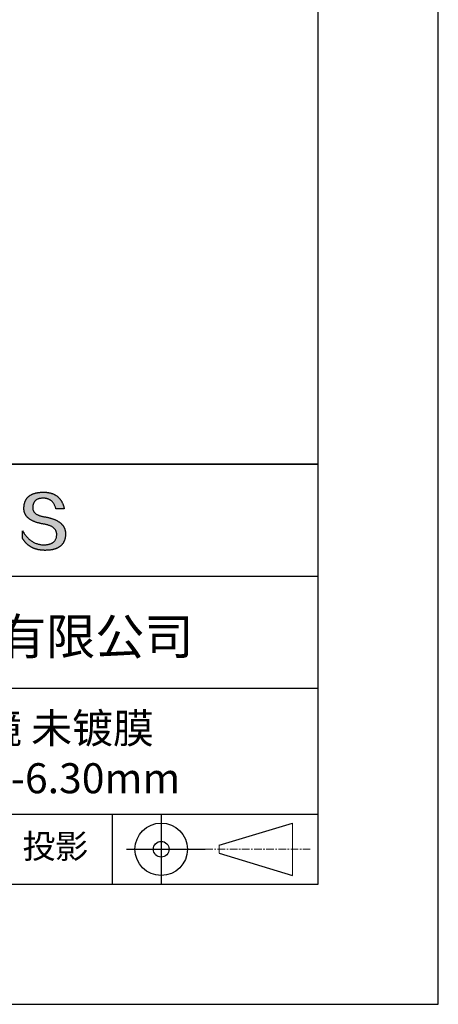
# Model space of a CAD drawing. Units: millimetres. Extents: x 0 to 297, y -2 to 208.
# Drawn here: x 262 to 297, y -2 to 80 of the extents above; entities that cross this region are included whole.
import ezdxf

# ---------------------------------------------------------------- set-up
doc = ezdxf.new("R2010")
doc.units = ezdxf.units.MM
doc.linetypes.add('CENTER', pattern=[10.16, 6.35, -1.27, 1.27, -1.27])
for name, color, linetype in [('1轮廓实线层', 7, 'Continuous'), ('6文字层', 3, 'Continuous'), ('细实线层', 7, 'Continuous')]:
    doc.layers.add(name, color=color, linetype=linetype)
doc.layers.add('3中心线层', color=1, linetype='CENTER', lineweight=9)
doc.layers.add('粗实线层', color=7, linetype='Continuous', lineweight=25)

# ---------------------------------------------------------------- blocks, each defined once
blk = doc.blocks.new('*X6')
at = {"layer": '粗实线层'}
for p, q in [((138.5, -95), (138.5, 95)), ((-138.5, -95), (138.5, -95))]:
    blk.add_line(p, q, dxfattribs=at)
at = {"layer": '细实线层'}
for p, q in [((148.5, -105), (148.5, 105)), ((-148.5, -105), (148.5, -105))]:
    blk.add_line(p, q, dxfattribs=at)

msp = doc.modelspace()

# ---------------------------------------------------------------- hatches: boundary and pattern name
msp.add_hatch(color=256).paths.add_polyline_path([(265.472, 37.804), (265.461, 37.834), (265.449, 37.864), (265.436, 37.893), (265.423, 37.922), (265.408, 37.95), (265.393, 37.978), (265.376, 38.005), (265.359, 38.033), (265.341, 38.059), (265.323, 38.086), (265.303, 38.112), (265.282, 38.137), (265.261, 38.162), (265.239, 38.187), (265.215, 38.211), (265.191, 38.235), (265.166, 38.259), (265.141, 38.282), (265.114, 38.305), (265.087, 38.327), (265.058, 38.349), (265.029, 38.37), (264.999, 38.392), (264.968, 38.412), (264.936, 38.433), (264.904, 38.452), (264.87, 38.472), (264.836, 38.491), (264.8, 38.51), (264.764, 38.528), (264.727, 38.546), (264.689, 38.563), (264.651, 38.58), (264.611, 38.597), (264.571, 38.613), (264.529, 38.629), (264.487, 38.644), (264.444, 38.659), (264.4, 38.674), (264.355, 38.688), (264.31, 38.702), (264.263, 38.716), (264.216, 38.729), (264.168, 38.741), (264.119, 38.753), (264.069, 38.765), (264.018, 38.776), (263.966, 38.787), (263.914, 38.798), (263.86, 38.808), (263.806, 38.818), (263.742, 38.828), (263.68, 38.839), (263.621, 38.851), (263.563, 38.864), (263.508, 38.877), (263.454, 38.892), (263.403, 38.908), (263.354, 38.924), (263.307, 38.942), (263.262, 38.96), (263.219, 38.98), (263.179, 39), (263.14, 39.021), (263.103, 39.043), (263.069, 39.067), (263.037, 39.091), (263.007, 39.116), (262.979, 39.142), (262.953, 39.169), (262.929, 39.196), (262.907, 39.225), (262.888, 39.255), (262.87, 39.286), (262.855, 39.317), (262.842, 39.35), (262.83, 39.383), (262.821, 39.418), (262.814, 39.453), (262.81, 39.489), (262.807, 39.527), (262.806, 39.565), (262.808, 39.604), (262.81, 39.651), (262.814, 39.696), (262.819, 39.74), (262.826, 39.783), (262.834, 39.824), (262.845, 39.864), (262.857, 39.902), (262.87, 39.938), (262.885, 39.973), (262.902, 40.007), (262.92, 40.039), (262.94, 40.069), (262.962, 40.099), (262.985, 40.126), (263.01, 40.152), (263.037, 40.177), (263.065, 40.2), (263.095, 40.222), (263.126, 40.242), (263.159, 40.26), (263.194, 40.278), (263.23, 40.293), (263.268, 40.307), (263.308, 40.32), (263.349, 40.331), (263.392, 40.341), (263.437, 40.349), (263.483, 40.356), (263.531, 40.361), (263.58, 40.365), (263.631, 40.367), (263.684, 40.368), (263.734, 40.367), (263.783, 40.364), (263.831, 40.36), (263.878, 40.354), (263.924, 40.346), (263.969, 40.336), (264.013, 40.325), (264.055, 40.312), (264.097, 40.297), (264.137, 40.281), (264.176, 40.262), (264.214, 40.242), (264.251, 40.22), (264.287, 40.197), (264.322, 40.171), (264.356, 40.144), (264.388, 40.115), (264.42, 40.085), (264.45, 40.052), (264.479, 40.018), (264.507, 39.982), (264.534, 39.945), (264.56, 39.906), (264.585, 39.864), (264.608, 39.822), (264.631, 39.777), (264.652, 39.731), (264.673, 39.683), (264.692, 39.633), (264.71, 39.581), (264.727, 39.528), (264.743, 39.473), (265.435, 39.473), (265.426, 39.516), (265.416, 39.559), (265.406, 39.601), (265.395, 39.642), (265.383, 39.683), (265.371, 39.723), (265.358, 39.762), (265.345, 39.8), (265.331, 39.838), (265.317, 39.875), (265.302, 39.912), (265.286, 39.948), (265.27, 39.983), (265.254, 40.017), (265.236, 40.051), (265.219, 40.084), (265.2, 40.116), (265.181, 40.148), (265.162, 40.179), (265.141, 40.21), (265.121, 40.239), (265.099, 40.268), (265.077, 40.297), (265.055, 40.324), (265.032, 40.351), (265.008, 40.377), (264.984, 40.403), (264.959, 40.428), (264.934, 40.452), (264.908, 40.476), (264.882, 40.499), (264.855, 40.521), (264.827, 40.542), (264.799, 40.563), (264.77, 40.583), (264.74, 40.603), (264.711, 40.621), (264.68, 40.639), (264.649, 40.657), (264.617, 40.674), (264.585, 40.69), (264.552, 40.705), (264.519, 40.72), (264.485, 40.734), (264.45, 40.747), (264.415, 40.76), (264.379, 40.771), (264.343, 40.783), (264.306, 40.793), (264.269, 40.803), (264.231, 40.812), (264.192, 40.821), (264.153, 40.829), (264.113, 40.836), (264.073, 40.842), (264.032, 40.848), (263.99, 40.853), (263.948, 40.858), (263.905, 40.862), (263.862, 40.865), (263.818, 40.867), (263.774, 40.869), (263.729, 40.87), (263.684, 40.87), (263.635, 40.869), (263.587, 40.868), (263.54, 40.865), (263.493, 40.863), (263.448, 40.859), (263.403, 40.855), (263.359, 40.851), (263.315, 40.845), (263.273, 40.84), (263.231, 40.833), (263.19, 40.826), (263.149, 40.819), (263.109, 40.811), (263.07, 40.802), (263.032, 40.793), (262.995, 40.783), (262.958, 40.772), (262.922, 40.761), (262.887, 40.749), (262.852, 40.737), (262.819, 40.724), (262.786, 40.711), (262.754, 40.696), (262.722, 40.682), (262.691, 40.666), (262.661, 40.651), (262.632, 40.634), (262.604, 40.617), (262.576, 40.599), (262.549, 40.581), (262.523, 40.562), (262.497, 40.543), (262.472, 40.522), (262.448, 40.502), (262.425, 40.481), (262.403, 40.459), (262.381, 40.436), (262.36, 40.413), (262.339, 40.389), (262.32, 40.365), (262.301, 40.34), (262.283, 40.315), (262.266, 40.289), (262.249, 40.262), (262.233, 40.235), (262.218, 40.207), (262.204, 40.179), (262.19, 40.15), (262.178, 40.12), (262.166, 40.09), (262.154, 40.059), (262.144, 40.028), (262.134, 39.995), (262.125, 39.963), (262.116, 39.93), (262.109, 39.896), (262.102, 39.861), (262.096, 39.826), (262.09, 39.791), (262.086, 39.755), (262.082, 39.718), (262.079, 39.68), (262.076, 39.642), (262.075, 39.604), (262.073, 39.569), (262.071, 39.535), (262.071, 39.501), (262.072, 39.468), (262.073, 39.435), (262.075, 39.402), (262.079, 39.37), (262.083, 39.338), (262.088, 39.307), (262.094, 39.276), (262.101, 39.246), (262.108, 39.215), (262.117, 39.186), (262.127, 39.156), (262.137, 39.128), (262.148, 39.099), (262.161, 39.071), (262.174, 39.043), (262.188, 39.016), (262.203, 38.989), (262.218, 38.962), (262.235, 38.936), (262.253, 38.911), (262.271, 38.885), (262.291, 38.861), (262.311, 38.836), (262.332, 38.812), (262.354, 38.788), (262.377, 38.765), (262.401, 38.742), (262.426, 38.72), (262.451, 38.698), (262.478, 38.676), (262.505, 38.655), (262.534, 38.634), (262.563, 38.614), (262.593, 38.594), (262.624, 38.574), (262.656, 38.555), (262.689, 38.536), (262.722, 38.518), (262.757, 38.5), (262.792, 38.482), (262.829, 38.465), (262.866, 38.448), (262.904, 38.432), (262.943, 38.416), (262.983, 38.4), (263.024, 38.385), (263.066, 38.37), (263.109, 38.356), (263.152, 38.342), (263.197, 38.329), (263.242, 38.316), (263.288, 38.303), (263.335, 38.291), (263.383, 38.279), (263.432, 38.267), (263.482, 38.256), (263.533, 38.245), (263.584, 38.235), (263.637, 38.225), (263.69, 38.216), (263.745, 38.207), (263.81, 38.195), (263.873, 38.183), (263.934, 38.169), (263.993, 38.155), (264.05, 38.139), (264.104, 38.123), (264.157, 38.105), (264.208, 38.087), (264.256, 38.067), (264.303, 38.046), (264.347, 38.025), (264.39, 38.002), (264.43, 37.978), (264.468, 37.953), (264.505, 37.928), (264.539, 37.901), (264.571, 37.873), (264.601, 37.844), (264.629, 37.814), (264.655, 37.784), (264.678, 37.752), (264.7, 37.719), (264.72, 37.685), (264.737, 37.65), (264.753, 37.614), (264.766, 37.577), (264.778, 37.539), (264.787, 37.5), (264.794, 37.46), (264.8, 37.419), (264.803, 37.377), (264.804, 37.333), (264.801, 37.282), (264.797, 37.233), (264.791, 37.185), (264.782, 37.139), (264.772, 37.094), (264.759, 37.051), (264.745, 37.009), (264.729, 36.969), (264.71, 36.931), (264.689, 36.894), (264.667, 36.858), (264.642, 36.825), (264.616, 36.793), (264.587, 36.762), (264.556, 36.733), (264.524, 36.706), (264.489, 36.68), (264.452, 36.656), (264.413, 36.633), (264.372, 36.612), (264.33, 36.592), (264.285, 36.574), (264.238, 36.558), (264.189, 36.543), (264.138, 36.53), (264.085, 36.519), (264.03, 36.508), (263.973, 36.5), (263.914, 36.493), (263.853, 36.488), (263.789, 36.484), (263.724, 36.482), (263.656, 36.484), (263.588, 36.489), (263.522, 36.496), (263.456, 36.505), (263.391, 36.516), (263.327, 36.529), (263.264, 36.545), (263.201, 36.562), (263.139, 36.582), (263.079, 36.604), (263.019, 36.628), (262.96, 36.655), (262.901, 36.683), (262.844, 36.714), (262.787, 36.747), (262.731, 36.782), (262.676, 36.819), (262.622, 36.859), (262.569, 36.9), (262.517, 36.944), (262.465, 36.99), (262.414, 37.038), (262.364, 37.089), (262.315, 37.141), (262.267, 37.196), (262.22, 37.252), (262.173, 37.311), (262.127, 37.373), (262.082, 37.436), (262.038, 37.502), (261.995, 37.569), (261.952, 37.639), (261.952, 37.006), (261.972, 36.976), (261.991, 36.946), (262.011, 36.916), (262.031, 36.887), (262.052, 36.858), (262.073, 36.83), (262.094, 36.803), (262.115, 36.776), (262.137, 36.749), (262.159, 36.723), (262.182, 36.697), (262.204, 36.672), (262.228, 36.647), (262.251, 36.623), (262.275, 36.599), (262.299, 36.576), (262.323, 36.553), (262.348, 36.531), (262.373, 36.509), (262.398, 36.488), (262.424, 36.467), (262.449, 36.447), (262.476, 36.427), (262.502, 36.407), (262.529, 36.388), (262.556, 36.37), (262.584, 36.352), (262.612, 36.334), (262.64, 36.317), (262.668, 36.301), (262.697, 36.285), (262.726, 36.269), (262.756, 36.254), (262.785, 36.239), (262.816, 36.225), (262.846, 36.212), (262.877, 36.198), (262.908, 36.186), (262.939, 36.173), (262.971, 36.162), (263.003, 36.15), (263.035, 36.14), (263.068, 36.129), (263.1, 36.12), (263.134, 36.11), (263.167, 36.101), (263.201, 36.093), (263.235, 36.085), (263.27, 36.078), (263.305, 36.071), (263.34, 36.064), (263.375, 36.058), (263.411, 36.053), (263.447, 36.048), (263.484, 36.043), (263.521, 36.039), (263.558, 36.035), (263.595, 36.032), (263.633, 36.03), (263.671, 36.027), (263.709, 36.026), (263.748, 36.025), (263.787, 36.024), (263.826, 36.024), (263.879, 36.024), (263.93, 36.025), (263.981, 36.027), (264.031, 36.029), (264.08, 36.032), (264.128, 36.035), (264.176, 36.04), (264.223, 36.045), (264.268, 36.05), (264.314, 36.057), (264.358, 36.064), (264.401, 36.071), (264.444, 36.079), (264.486, 36.088), (264.527, 36.098), (264.567, 36.108), (264.606, 36.119), (264.645, 36.131), (264.683, 36.143), (264.719, 36.156), (264.756, 36.169), (264.791, 36.184), (264.825, 36.198), (264.859, 36.214), (264.892, 36.23), (264.924, 36.247), (264.955, 36.265), (264.985, 36.283), (265.015, 36.302), (265.044, 36.321), (265.072, 36.341), (265.099, 36.362), (265.125, 36.383), (265.151, 36.406), (265.175, 36.428), (265.199, 36.452), (265.222, 36.476), (265.245, 36.501), (265.266, 36.526), (265.287, 36.552), (265.306, 36.579), (265.325, 36.607), (265.344, 36.635), (265.361, 36.663), (265.378, 36.693), (265.393, 36.723), (265.408, 36.754), (265.422, 36.785), (265.436, 36.817), (265.448, 36.85), (265.46, 36.883), (265.47, 36.917), (265.48, 36.952), (265.49, 36.987), (265.498, 37.023), (265.506, 37.06), (265.512, 37.097), (265.518, 37.135), (265.523, 37.174), (265.528, 37.213), (265.531, 37.253), (265.534, 37.294), (265.536, 37.335), (265.537, 37.377), (265.537, 37.412), (265.536, 37.447), (265.535, 37.482), (265.532, 37.516), (265.529, 37.549), (265.525, 37.583), (265.52, 37.615), (265.514, 37.648), (265.507, 37.68), (265.5, 37.712), (265.491, 37.743), (265.482, 37.774), (265.48, 37.78)])

# ---------------------------------------------------------------- linework, layer by layer
for points in [[(262.075, 39.604), (262.076, 39.642), (262.079, 39.68), (262.082, 39.718), (262.086, 39.755), (262.09, 39.791), (262.096, 39.826), (262.102, 39.861), (262.109, 39.896), (262.116, 39.93), (262.125, 39.963), (262.134, 39.995), (262.144, 40.028), (262.154, 40.059), (262.166, 40.09), (262.178, 40.12), (262.19, 40.15), (262.204, 40.179), (262.218, 40.207), (262.233, 40.235), (262.249, 40.262), (262.266, 40.289), (262.283, 40.315), (262.301, 40.34), (262.32, 40.365), (262.339, 40.389), (262.36, 40.413), (262.381, 40.436), (262.403, 40.459), (262.425, 40.481), (262.448, 40.502), (262.472, 40.522), (262.497, 40.543), (262.523, 40.562), (262.549, 40.581), (262.576, 40.599), (262.604, 40.617), (262.632, 40.634), (262.661, 40.651), (262.691, 40.666), (262.722, 40.682), (262.754, 40.696), (262.786, 40.711), (262.819, 40.724), (262.852, 40.737), (262.887, 40.749), (262.922, 40.761), (262.958, 40.772), (262.995, 40.783), (263.032, 40.793), (263.07, 40.802), (263.109, 40.811), (263.149, 40.819), (263.19, 40.826), (263.231, 40.833), (263.273, 40.84), (263.315, 40.845), (263.359, 40.851), (263.403, 40.855), (263.448, 40.859), (263.493, 40.863), (263.54, 40.865), (263.587, 40.868), (263.635, 40.869), (263.684, 40.87)], [(264.743, 39.473), (264.727, 39.528), (264.71, 39.581), (264.692, 39.633), (264.673, 39.683), (264.652, 39.731), (264.631, 39.777), (264.608, 39.822), (264.585, 39.864), (264.56, 39.906), (264.534, 39.945), (264.507, 39.982), (264.479, 40.018), (264.45, 40.052), (264.42, 40.085), (264.388, 40.115), (264.356, 40.144), (264.322, 40.171), (264.287, 40.197), (264.251, 40.22), (264.214, 40.242), (264.176, 40.262), (264.137, 40.281), (264.097, 40.297), (264.055, 40.312), (264.013, 40.325), (263.969, 40.336), (263.924, 40.346), (263.878, 40.354), (263.831, 40.36), (263.783, 40.364), (263.734, 40.367), (263.684, 40.368), (263.631, 40.367), (263.58, 40.365), (263.531, 40.361), (263.483, 40.356), (263.437, 40.349), (263.392, 40.341), (263.349, 40.331), (263.308, 40.32), (263.268, 40.307), (263.23, 40.293), (263.194, 40.278), (263.159, 40.26), (263.126, 40.242), (263.095, 40.222), (263.065, 40.2), (263.037, 40.177), (263.01, 40.152), (262.985, 40.126), (262.962, 40.099), (262.94, 40.069), (262.92, 40.039), (262.902, 40.007), (262.885, 39.973), (262.87, 39.938), (262.857, 39.902), (262.845, 39.864), (262.834, 39.824), (262.826, 39.783), (262.819, 39.74), (262.814, 39.696), (262.81, 39.651), (262.808, 39.604)], [(263.684, 40.87), (263.729, 40.87), (263.774, 40.869), (263.818, 40.867), (263.862, 40.865), (263.905, 40.862), (263.948, 40.858), (263.99, 40.853), (264.032, 40.848), (264.073, 40.842), (264.113, 40.836), (264.153, 40.829), (264.192, 40.821), (264.231, 40.812), (264.269, 40.803), (264.306, 40.793), (264.343, 40.783), (264.379, 40.771), (264.415, 40.76), (264.45, 40.747), (264.485, 40.734), (264.519, 40.72), (264.552, 40.705), (264.585, 40.69), (264.617, 40.674), (264.649, 40.657), (264.68, 40.639), (264.711, 40.621), (264.74, 40.603), (264.77, 40.583), (264.799, 40.563), (264.827, 40.542), (264.855, 40.521), (264.882, 40.499), (264.908, 40.476), (264.934, 40.452), (264.959, 40.428), (264.984, 40.403), (265.008, 40.377), (265.032, 40.351), (265.055, 40.324), (265.077, 40.297), (265.099, 40.268), (265.121, 40.239), (265.141, 40.21), (265.162, 40.179), (265.181, 40.148), (265.2, 40.116), (265.219, 40.084), (265.236, 40.051), (265.254, 40.017), (265.27, 39.983), (265.286, 39.948), (265.302, 39.912), (265.317, 39.875), (265.331, 39.838), (265.345, 39.8), (265.358, 39.762), (265.371, 39.723), (265.383, 39.683), (265.395, 39.642), (265.406, 39.601), (265.416, 39.559), (265.426, 39.516), (265.435, 39.473)], [(263.745, 38.207), (263.69, 38.216), (263.637, 38.225), (263.584, 38.235), (263.533, 38.245), (263.482, 38.256), (263.432, 38.267), (263.383, 38.279), (263.335, 38.291), (263.288, 38.303), (263.242, 38.316), (263.197, 38.329), (263.152, 38.342), (263.109, 38.356), (263.066, 38.37), (263.024, 38.385), (262.983, 38.4), (262.943, 38.416), (262.904, 38.432), (262.866, 38.448), (262.829, 38.465), (262.792, 38.482), (262.757, 38.5), (262.722, 38.518), (262.689, 38.536), (262.656, 38.555), (262.624, 38.574), (262.593, 38.594), (262.563, 38.614), (262.534, 38.634), (262.505, 38.655), (262.478, 38.676), (262.451, 38.698), (262.426, 38.72), (262.401, 38.742), (262.377, 38.765), (262.354, 38.788), (262.332, 38.812), (262.311, 38.836), (262.291, 38.861), (262.271, 38.885), (262.253, 38.911), (262.235, 38.936), (262.218, 38.962), (262.203, 38.989), (262.188, 39.016), (262.174, 39.043), (262.161, 39.071), (262.148, 39.099), (262.137, 39.128), (262.127, 39.156), (262.117, 39.186), (262.108, 39.215), (262.101, 39.246), (262.094, 39.276), (262.088, 39.307), (262.083, 39.338), (262.079, 39.37), (262.075, 39.402), (262.073, 39.435), (262.072, 39.468), (262.071, 39.501), (262.071, 39.535), (262.073, 39.569), (262.075, 39.604)], [(262.808, 39.604), (262.806, 39.565), (262.807, 39.527), (262.81, 39.489), (262.814, 39.453), (262.821, 39.418), (262.83, 39.383), (262.842, 39.35), (262.855, 39.317), (262.87, 39.286), (262.888, 39.255), (262.907, 39.225), (262.929, 39.196), (262.953, 39.169), (262.979, 39.142), (263.007, 39.116), (263.037, 39.091), (263.069, 39.067), (263.103, 39.043), (263.14, 39.021), (263.179, 39), (263.219, 38.98), (263.262, 38.96), (263.307, 38.942), (263.354, 38.924), (263.403, 38.908), (263.454, 38.892), (263.508, 38.877), (263.563, 38.864), (263.621, 38.851), (263.68, 38.839), (263.742, 38.828), (263.806, 38.818)], [(265.435, 39.473), (265.434, 39.473), (265.433, 39.473), (265.431, 39.473), (265.427, 39.473), (265.423, 39.473), (265.418, 39.473), (265.412, 39.473), (265.405, 39.473), (265.398, 39.473), (265.39, 39.473), (265.381, 39.473), (265.371, 39.473), (265.361, 39.473), (265.35, 39.473), (265.339, 39.473), (265.327, 39.473), (265.314, 39.473), (265.302, 39.473), (265.274, 39.473), (265.246, 39.473), (265.216, 39.473), (265.185, 39.473), (265.153, 39.473), (265.089, 39.473), (265.024, 39.473), (264.993, 39.473), (264.962, 39.473), (264.932, 39.473), (264.903, 39.473), (264.876, 39.473), (264.863, 39.473), (264.851, 39.473), (264.839, 39.473), (264.828, 39.473), (264.817, 39.473), (264.807, 39.473), (264.797, 39.473), (264.788, 39.473), (264.78, 39.473), (264.772, 39.473), (264.766, 39.473), (264.76, 39.473), (264.755, 39.473), (264.75, 39.473), (264.747, 39.473), (264.745, 39.473), (264.743, 39.473), (264.743, 39.473)], [(263.806, 38.818), (263.86, 38.808), (263.914, 38.798), (263.966, 38.787), (264.018, 38.776), (264.069, 38.765), (264.119, 38.753), (264.168, 38.741), (264.216, 38.729), (264.263, 38.716), (264.31, 38.702), (264.355, 38.688), (264.4, 38.674), (264.444, 38.659), (264.487, 38.644), (264.529, 38.629), (264.571, 38.613), (264.611, 38.597), (264.651, 38.58), (264.689, 38.563), (264.727, 38.546), (264.764, 38.528), (264.8, 38.51), (264.836, 38.491), (264.87, 38.472), (264.904, 38.452), (264.936, 38.433), (264.968, 38.412), (264.999, 38.392), (265.029, 38.37), (265.058, 38.349), (265.087, 38.327), (265.114, 38.305), (265.141, 38.282), (265.166, 38.259), (265.191, 38.235), (265.215, 38.211), (265.239, 38.187), (265.261, 38.162), (265.282, 38.137), (265.303, 38.112), (265.323, 38.086), (265.341, 38.059), (265.359, 38.033), (265.376, 38.005), (265.393, 37.978), (265.408, 37.95), (265.423, 37.922), (265.436, 37.893), (265.449, 37.864), (265.461, 37.834), (265.472, 37.804), (265.482, 37.774), (265.491, 37.743), (265.5, 37.712), (265.507, 37.68), (265.514, 37.648), (265.52, 37.615), (265.525, 37.583), (265.529, 37.549), (265.532, 37.516), (265.535, 37.482), (265.536, 37.447), (265.537, 37.412), (265.537, 37.377)], [(264.804, 37.333), (264.803, 37.377), (264.8, 37.419), (264.794, 37.46), (264.787, 37.5), (264.778, 37.539), (264.766, 37.577), (264.753, 37.614), (264.737, 37.65), (264.72, 37.685), (264.7, 37.719), (264.678, 37.752), (264.655, 37.784), (264.629, 37.814), (264.601, 37.844), (264.571, 37.873), (264.539, 37.901), (264.505, 37.928), (264.468, 37.953), (264.43, 37.978), (264.39, 38.002), (264.347, 38.025), (264.303, 38.046), (264.256, 38.067), (264.208, 38.087), (264.157, 38.105), (264.104, 38.123), (264.05, 38.139), (263.993, 38.155), (263.934, 38.169), (263.873, 38.183), (263.81, 38.195), (263.745, 38.207)], [(261.952, 37.639), (261.995, 37.569), (262.038, 37.502), (262.082, 37.436), (262.127, 37.373), (262.173, 37.311), (262.22, 37.252), (262.267, 37.196), (262.315, 37.141), (262.364, 37.089), (262.414, 37.038), (262.465, 36.99), (262.517, 36.944), (262.569, 36.9), (262.622, 36.859), (262.676, 36.819), (262.731, 36.782), (262.787, 36.747), (262.844, 36.714), (262.901, 36.683), (262.96, 36.655), (263.019, 36.628), (263.079, 36.604), (263.139, 36.582), (263.201, 36.562), (263.264, 36.545), (263.327, 36.529), (263.391, 36.516), (263.456, 36.505), (263.522, 36.496), (263.588, 36.489), (263.656, 36.484), (263.724, 36.482)], [(261.952, 37.006), (261.952, 37.006), (261.952, 37.008), (261.952, 37.01), (261.952, 37.013), (261.952, 37.017), (261.952, 37.022), (261.952, 37.027), (261.952, 37.033), (261.952, 37.04), (261.952, 37.048), (261.952, 37.056), (261.952, 37.064), (261.952, 37.074), (261.952, 37.084), (261.952, 37.094), (261.952, 37.105), (261.952, 37.128), (261.952, 37.153), (261.952, 37.179), (261.952, 37.206), (261.952, 37.235), (261.952, 37.263), (261.952, 37.323), (261.952, 37.382), (261.952, 37.411), (261.952, 37.439), (261.952, 37.466), (261.952, 37.492), (261.952, 37.517), (261.952, 37.54), (261.952, 37.551), (261.952, 37.561), (261.952, 37.571), (261.952, 37.581), (261.952, 37.589), (261.952, 37.598), (261.952, 37.605), (261.952, 37.612), (261.952, 37.618), (261.952, 37.623), (261.952, 37.628), (261.952, 37.632), (261.952, 37.635), (261.952, 37.637), (261.952, 37.639), (261.952, 37.639)], [(265.537, 37.377), (265.536, 37.335), (265.534, 37.294), (265.531, 37.253), (265.528, 37.213), (265.523, 37.174), (265.518, 37.135), (265.512, 37.097), (265.506, 37.06), (265.498, 37.023), (265.49, 36.987), (265.48, 36.952), (265.47, 36.917), (265.46, 36.883), (265.448, 36.85), (265.436, 36.817), (265.422, 36.785), (265.408, 36.754), (265.393, 36.723), (265.378, 36.693), (265.361, 36.663), (265.344, 36.635), (265.325, 36.607), (265.306, 36.579), (265.287, 36.552), (265.266, 36.526), (265.245, 36.501), (265.222, 36.476), (265.199, 36.452), (265.175, 36.428), (265.151, 36.406), (265.125, 36.383), (265.099, 36.362), (265.072, 36.341), (265.044, 36.321), (265.015, 36.302), (264.985, 36.283), (264.955, 36.265), (264.924, 36.247), (264.892, 36.23), (264.859, 36.214), (264.825, 36.198), (264.791, 36.184), (264.756, 36.169), (264.719, 36.156), (264.683, 36.143), (264.645, 36.131), (264.606, 36.119), (264.567, 36.108), (264.527, 36.098), (264.486, 36.088), (264.444, 36.079), (264.401, 36.071), (264.358, 36.064), (264.314, 36.057), (264.268, 36.05), (264.223, 36.045), (264.176, 36.04), (264.128, 36.035), (264.08, 36.032), (264.031, 36.029), (263.981, 36.027), (263.93, 36.025), (263.879, 36.024), (263.826, 36.024), (263.787, 36.024), (263.748, 36.025), (263.709, 36.026), (263.671, 36.027), (263.633, 36.03), (263.595, 36.032), (263.558, 36.035), (263.521, 36.039), (263.484, 36.043), (263.447, 36.048), (263.411, 36.053), (263.375, 36.058), (263.34, 36.064), (263.305, 36.071), (263.27, 36.078), (263.235, 36.085), (263.201, 36.093), (263.167, 36.101), (263.134, 36.11), (263.1, 36.12), (263.068, 36.129), (263.035, 36.14), (263.003, 36.15), (262.971, 36.162), (262.939, 36.173), (262.908, 36.186), (262.877, 36.198), (262.846, 36.212), (262.816, 36.225), (262.785, 36.239), (262.756, 36.254), (262.726, 36.269), (262.697, 36.285), (262.668, 36.301), (262.64, 36.317), (262.612, 36.334), (262.584, 36.352), (262.556, 36.37), (262.529, 36.388), (262.502, 36.407), (262.476, 36.427), (262.449, 36.447), (262.424, 36.467), (262.398, 36.488), (262.373, 36.509), (262.348, 36.531), (262.323, 36.553), (262.299, 36.576), (262.275, 36.599), (262.251, 36.623), (262.228, 36.647), (262.204, 36.672), (262.182, 36.697), (262.159, 36.723), (262.137, 36.749), (262.115, 36.776), (262.094, 36.803), (262.073, 36.83), (262.052, 36.858), (262.031, 36.887), (262.011, 36.916), (261.991, 36.946), (261.972, 36.976), (261.952, 37.006)], [(263.724, 36.482), (263.789, 36.484), (263.853, 36.488), (263.914, 36.493), (263.973, 36.5), (264.03, 36.508), (264.085, 36.519), (264.138, 36.53), (264.189, 36.543), (264.238, 36.558), (264.285, 36.574), (264.33, 36.592), (264.372, 36.612), (264.413, 36.633), (264.452, 36.656), (264.489, 36.68), (264.524, 36.706), (264.556, 36.733), (264.587, 36.762), (264.616, 36.793), (264.642, 36.825), (264.667, 36.858), (264.689, 36.894), (264.71, 36.931), (264.729, 36.969), (264.745, 37.009), (264.759, 37.051), (264.772, 37.094), (264.782, 37.139), (264.791, 37.185), (264.797, 37.233), (264.801, 37.282), (264.804, 37.333)]]:
    msp.add_lwpolyline(points)
at = {"layer": '1轮廓实线层'}
msp.add_line((146.597, 8.194), (286.597, 8.194), dxfattribs=at)
at = {"layer": '3中心线层', "color": 7}
for p, q in [((284.461, 8.927), (284.461, 13.302)), ((278.336, 10.786), (278.336, 11.443))]:
    msp.add_line(p, q, dxfattribs=at)
at = {"layer": '3中心线层', "color": 7, "ltscale": 0.1}
msp.add_line((277.185, 11.115), (285.91, 11.115), dxfattribs=at)
at = {"layer": '粗实线层'}
for p, q in [((211.597, 43.194), (286.597, 43.194)), ((286.597, 43.194), (211.597, 43.194)), ((211.597, 33.861), (286.597, 33.861)), ((211.597, 24.527), (286.597, 24.527)), ((211.597, 14.035), (286.597, 14.035))]:
    msp.add_line(p, q, dxfattribs=at)
at = {"layer": '细实线层'}
for p, q in [((269.414, 14.035), (269.414, 8.194)), ((273.51, 14.035), (273.51, 8.194)), ((278.336, 11.443), (284.461, 13.302)), ((270.623, 11.115), (277.185, 11.115)), ((278.336, 10.786), (284.461, 8.927))]:
    msp.add_line(p, q, dxfattribs=at)
for radius in [2.187, 0.656]:
    msp.add_circle((273.51, 11.115), radius, dxfattribs=at)

# ---------------------------------------------------------------- block references
at = {"layer": '粗实线层'}
msp.add_blockref('*X6', (148.097, 103.194), dxfattribs=at)

# ---------------------------------------------------------------- texts
at = {"layer": '6文字层', "attachment_point": 5}
for s, insert, char_height, width in [('{\\fMicrosoft YaHei|b0|i0|c134|p34;联合光科技（北京）有限公司}', (249.601, 28.842), 3, 54.93812), ('{\\fMicrosoft YaHei|b0|i0|c134|p34;石英双凹透镜 未镀膜^J\\fMicrosoft YaHei|b0|i0|c0|p34;D=\\fMicrosoft YaHei|b0|i0|c134|p34;6.30\\fMicrosoft YaHei|b0|i0|c0|p34;mm F=\\fMicrosoft YaHei|b0|i0|c134|p34;-6.30\\fMicrosoft YaHei|b0|i0|c0|p34;mm }', (257.176, 19.117), 2.5, 47.93021), ('{\\fSimSun|b0|i0|c134|p2;\\H0.91429x;投影} ', (264.686, 11.359), 2.1875, 17.84856)]:
    msp.add_mtext(s, dxfattribs=dict(at, insert=insert, char_height=char_height, width=width))

doc.saveas('drawing.dxf')
